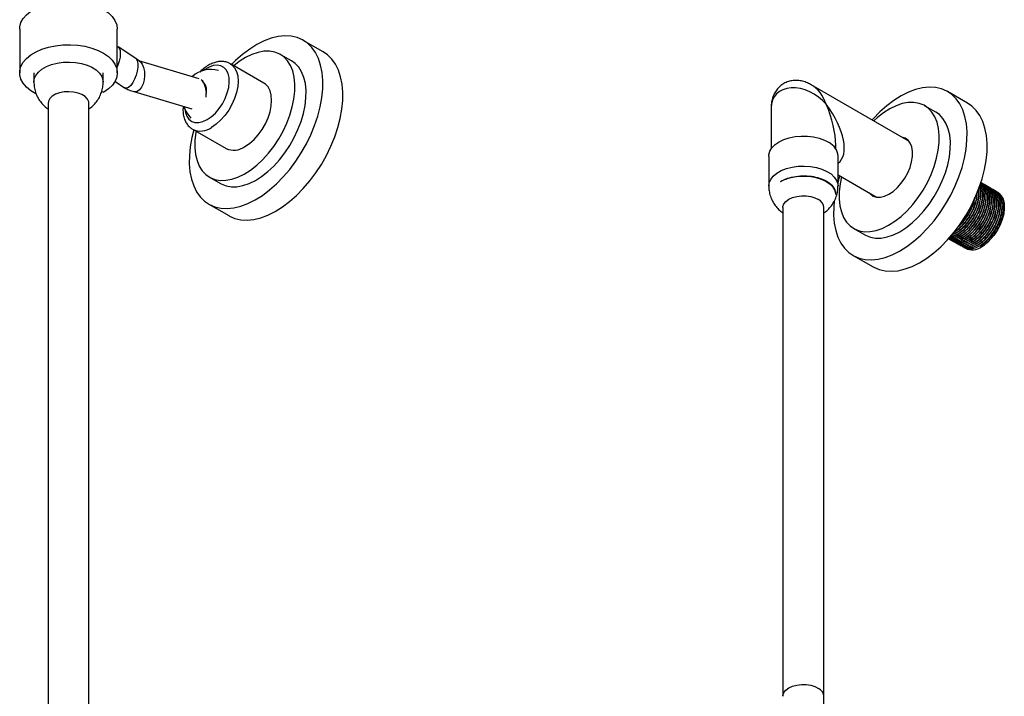
# Model space of a CAD drawing. Units: millimetres. Extents: x 19 to 2905, y 46 to 2085.
# Drawn here: x 2490 to 2803, y 406 to 621 of the extents above; entities that cross this region are included whole.
import ezdxf

# ---------------------------------------------------------------- set-up
doc = ezdxf.new("R2010")
doc.units = ezdxf.units.MM
doc.header["$LTSCALE"] = 10

msp = doc.modelspace()

# ---------------------------------------------------------------- linework, layer by layer
at = {"color": 7, "linetype": 'Continuous', "lineweight": 25}
for p, q in [((2490.21, 617.75), (2490.21, 603.87)), ((2521.21, 603.87), (2521.21, 617.75)), ((2586.63, 610.52), (2580.26, 614.2)), ((2527.06, 608.43), (2521.46, 612.15)), ((2528.1, 607.68), (2527.15, 608.36)), ((2547.16, 601.96), (2528.02, 607.74)), ((2567.73, 600.65), (2557.12, 606.77)), ((2576.51, 607.7), (2572.98, 609.74)), ((2494.71, 603.87), (2494.71, 600.97)), ((2516.71, 600.97), (2516.71, 603.87)), ((2520.38, 601.23), (2523.51, 599.14)), ((2545.06, 602.77), (2544.93, 602.65)), ((2516.22, 597.94), (2516.93, 597.7)), ((2526.49, 597.95), (2544.86, 592.41)), ((2772.36, 582.34), (2741.6, 600.1)), ((2791.25, 594.24), (2784.89, 597.91)), ((2499.21, 594.15), (2499.21, 285.5)), ((2512.21, 285.5), (2512.21, 594.15)), ((2728.85, 592.74), (2728.85, 579.77)), ((2781.14, 591.42), (2777.6, 593.46)), ((2545.12, 585.99), (2555.73, 579.86)), ((2749.35, 579.77), (2749.35, 580.9)), ((2728.1, 577.46), (2728.1, 567.95)), ((2750.1, 567.95), (2750.1, 577.46)), ((2550.48, 570.77), (2554.02, 568.73)), ((2750.1, 571.52), (2761.83, 564.75)), ((2795.56, 568.95), (2795.49, 568.99)), ((2796.12, 568.62), (2796.05, 568.66)), ((2796.69, 568.3), (2796.62, 568.34)), ((2797.25, 567.97), (2797.18, 568.01)), ((2797.82, 567.64), (2797.75, 567.69)), ((2798.38, 567.32), (2798.31, 567.36)), ((2798.95, 566.99), (2798.88, 567.03)), ((2799.52, 566.66), (2799.45, 566.71)), ((2800.08, 566.34), (2800.01, 566.38)), ((2800.79, 565.93), (2800.58, 566.05)), ((2761.83, 564.75), (2762.13, 564.66)), ((2762.33, 564.46), (2762.37, 564.44)), ((2550.27, 562.23), (2556.63, 558.56)), ((2732.6, 561.13), (2732.6, 405.99)), ((2745.6, 405.99), (2745.6, 561.13)), ((2755.1, 554.49), (2758.64, 552.45)), ((2785.52, 551.07), (2785.59, 551.03)), ((2786.09, 550.75), (2786.16, 550.71)), ((2786.65, 550.42), (2786.72, 550.38)), ((2787.22, 550.09), (2787.29, 550.05)), ((2787.78, 549.77), (2787.85, 549.73)), ((2788.35, 549.44), (2788.42, 549.4)), ((2788.91, 549.12), (2788.98, 549.07)), ((2789.48, 548.79), (2789.55, 548.75)), ((2790.04, 548.46), (2790.54, 548.18)), ((2795.66, 548.68), (2795.17, 548.97)), ((2795.49, 549.14), (2795.66, 548.68)), ((2754.89, 545.95), (2761.25, 542.28))]:
    msp.add_line(p, q, dxfattribs=at)
at = {"color": 7, "linetype": 'Continuous', "lineweight": 25, "flags": 128}
for points in [[(2490.21, 617.75), (2490.25, 618.47), (2490.62, 619.82), (2491.34, 621.12), (2492.4, 622.34), (2493.76, 623.46), (2495.41, 624.44), (2497.29, 625.27), (2499.37, 625.92), (2501.6, 626.38), (2503.93, 626.64), (2506.29, 626.69), (2508.64, 626.54), (2510.93, 626.18), (2513.09, 625.62), (2515.08, 624.88), (2516.85, 623.97), (2518.36, 622.92), (2519.58, 621.75), (2520.47, 620.48), (2521.02, 619.15), (2521.21, 617.79), (2521.21, 617.75)], [(2564.99, 563.56), (2567.28, 564.99), (2569.55, 566.7), (2571.77, 568.66), (2573.92, 570.85), (2575.96, 573.24), (2577.88, 575.8), (2579.65, 578.52), (2581.25, 581.34), (2582.66, 584.25), (2583.87, 587.2), (2584.87, 590.17), (2585.63, 593.11), (2586.15, 595.99), (2586.43, 598.79), (2586.46, 601.46), (2586.24, 603.97), (2585.78, 606.3), (2585.07, 608.42), (2584.14, 610.3), (2582.98, 611.92), (2581.61, 613.26), (2580.05, 614.31), (2578.32, 615.06), (2576.44, 615.49), (2574.42, 615.6), (2572.3, 615.39), (2570.1, 614.86), (2567.83, 614.01), (2565.54, 612.87), (2563.25, 611.44), (2560.98, 609.73), (2558.76, 607.77), (2557.51, 606.54)], [(2495.28, 597.25), (2493.7, 598.21), (2492.35, 599.33), (2491.31, 600.56), (2490.6, 601.87), (2490.25, 603.22), (2490.25, 604.58), (2490.62, 605.93), (2491.34, 607.24), (2492.4, 608.46), (2493.76, 609.58), (2495.41, 610.56), (2497.29, 611.39), (2499.37, 612.04), (2501.6, 612.5), (2503.93, 612.76), (2506.29, 612.81), (2508.64, 612.66), (2510.93, 612.3), (2513.09, 611.74), (2515.08, 611), (2516.85, 610.09), (2518.36, 609.04), (2519.58, 607.87), (2520.47, 606.6), (2521.02, 605.27), (2521.21, 603.91), (2521.03, 602.54), (2520.5, 601.21), (2519.63, 599.94), (2518.43, 598.76), (2516.93, 597.7), (2516.93, 597.7)], [(2521.21, 612.27), (2521.42, 612.18), (2521.82, 611.74), (2522.08, 611), (2522.16, 610.02), (2522.08, 608.86), (2521.82, 607.6), (2521.42, 606.34), (2521.21, 605.82)], [(2561.52, 571.76), (2563.51, 573.03), (2565.48, 574.57), (2567.39, 576.36), (2569.21, 578.36), (2570.91, 580.55), (2572.47, 582.9), (2573.85, 585.36), (2575.05, 587.9), (2576.03, 590.47), (2576.79, 593.05), (2577.32, 595.58), (2577.59, 598.02), (2577.62, 600.34), (2577.39, 602.5), (2576.92, 604.47), (2576.21, 606.22), (2575.27, 607.71), (2574.12, 608.93), (2572.77, 609.86), (2571.25, 610.47), (2569.58, 610.77), (2567.78, 610.74), (2565.89, 610.39), (2563.93, 609.72), (2561.94, 608.75), (2559.94, 607.48), (2558.21, 606.14)], [(2571.35, 559.89), (2573.64, 561.32), (2575.92, 563.03), (2578.14, 564.98), (2580.28, 567.17), (2582.32, 569.56), (2584.24, 572.13), (2586.01, 574.84), (2587.61, 577.67), (2589.03, 580.57), (2590.24, 583.53), (2591.23, 586.49), (2591.99, 589.43), (2592.51, 592.32), (2592.79, 595.11), (2592.82, 597.78), (2592.61, 600.3), (2592.14, 602.63), (2591.44, 604.74), (2590.5, 606.62), (2589.34, 608.25), (2587.98, 609.59), (2586.63, 610.52)], [(2527.06, 608.43), (2527.2, 608.31), (2527.55, 607.71), (2527.74, 606.83), (2527.74, 605.72), (2527.55, 604.46), (2527.2, 603.16), (2526.71, 601.9), (2526.11, 600.78), (2525.45, 599.89), (2524.78, 599.28), (2524.15, 599.01), (2523.6, 599.09), (2523.52, 599.14)], [(2528.12, 607.67), (2528.55, 607.35), (2529.13, 606.59), (2529.56, 605.55), (2529.82, 604.32), (2529.88, 602.98), (2529.73, 601.62), (2529.39, 600.37), (2528.89, 599.29), (2528.26, 598.49), (2527.55, 598.01), (2526.81, 597.89), (2526.49, 597.95)], [(2565.05, 569.72), (2567.05, 570.99), (2569.02, 572.53), (2570.93, 574.31), (2572.74, 576.32), (2574.45, 578.51), (2576, 580.86), (2577.39, 583.32), (2578.58, 585.86), (2579.57, 588.43), (2580.33, 591.01), (2580.85, 593.53), (2581.13, 595.98), (2581.15, 598.3), (2580.93, 600.46), (2580.46, 602.43), (2579.75, 604.18), (2578.81, 605.67), (2577.66, 606.89), (2576.51, 607.7)], [(2561.73, 580.46), (2563.2, 581.46), (2564.63, 582.72), (2565.97, 584.22), (2567.18, 585.9), (2568.23, 587.71), (2569.08, 589.6), (2569.7, 591.51), (2570.08, 593.38), (2570.21, 595.15), (2570.08, 596.78), (2569.7, 598.21), (2569.08, 599.4), (2568.23, 600.31), (2567.73, 600.65)], [(2512.21, 594.15), (2512.13, 594.73), (2511.72, 595.56), (2511, 596.33), (2509.98, 596.97), (2508.74, 597.47), (2507.33, 597.78), (2505.84, 597.9), (2504.33, 597.82), (2502.9, 597.53), (2501.63, 597.07), (2500.57, 596.45), (2499.79, 595.7), (2499.33, 594.87), (2499.21, 594.15)], [(2769.61, 547.28), (2771.91, 548.71), (2774.18, 550.42), (2776.4, 552.38), (2778.54, 554.56), (2780.59, 556.96), (2782.51, 559.52), (2784.27, 562.23), (2785.88, 565.06), (2787.29, 567.97), (2788.5, 570.92), (2789.49, 573.89), (2790.25, 576.83), (2790.78, 579.71), (2791.05, 582.51), (2791.08, 585.17), (2790.87, 587.69), (2790.4, 590.02), (2789.7, 592.14), (2788.76, 594.02), (2787.6, 595.64), (2786.24, 596.98), (2784.68, 598.03), (2782.95, 598.78), (2781.06, 599.21), (2779.05, 599.32), (2776.93, 599.1), (2774.72, 598.57), (2772.46, 597.73), (2770.17, 596.59), (2767.87, 595.15), (2765.6, 593.45), (2763.38, 591.49), (2761.23, 589.3), (2760.92, 588.95)], [(2766.15, 555.48), (2768.14, 556.75), (2770.11, 558.29), (2772.02, 560.07), (2773.84, 562.08), (2775.54, 564.27), (2777.09, 566.62), (2778.48, 569.08), (2779.67, 571.62), (2780.66, 574.19), (2781.42, 576.77), (2781.94, 579.29), (2782.22, 581.74), (2782.24, 584.06), (2782.02, 586.22), (2781.55, 588.19), (2780.84, 589.94), (2779.9, 591.43), (2778.74, 592.65), (2777.4, 593.58), (2775.87, 594.19), (2774.2, 594.49), (2772.4, 594.46), (2770.51, 594.11), (2768.55, 593.44), (2766.56, 592.46), (2764.57, 591.2), (2762.6, 589.66), (2761.46, 588.63)], [(2775.98, 543.6), (2778.27, 545.04), (2780.54, 546.74), (2782.76, 548.7), (2784.91, 550.89), (2786.95, 553.28), (2788.87, 555.85), (2790.64, 558.56), (2792.24, 561.39), (2793.65, 564.29), (2794.86, 567.25), (2795.86, 570.21), (2796.62, 573.15), (2797.14, 576.04), (2797.42, 578.83), (2797.45, 581.5), (2797.23, 584.02), (2796.77, 586.34), (2796.06, 588.46), (2795.12, 590.34), (2793.97, 591.96), (2792.6, 593.31), (2791.25, 594.24)], [(2769.68, 553.44), (2771.68, 554.71), (2773.64, 556.25), (2775.55, 558.03), (2777.37, 560.04), (2779.07, 562.23), (2780.63, 564.58), (2782.01, 567.04), (2783.21, 569.58), (2784.2, 572.15), (2784.95, 574.72), (2785.48, 577.25), (2785.75, 579.7), (2785.78, 582.02), (2785.56, 584.18), (2785.08, 586.15), (2784.37, 587.9), (2783.43, 589.39), (2782.28, 590.61), (2781.14, 591.42)], [(2545.52, 585.76), (2544.9, 583.32), (2544.38, 580.44), (2544.1, 577.64), (2544.07, 574.97), (2544.29, 572.46), (2544.75, 570.13), (2545.46, 568.01), (2546.39, 566.13), (2547.55, 564.51), (2548.92, 563.17), (2550.47, 562.12), (2552.21, 561.37), (2554.09, 560.94), (2556.1, 560.83), (2558.23, 561.04), (2560.43, 561.57), (2562.69, 562.42), (2564.99, 563.56)], [(2546.21, 585.36), (2546.14, 584.94), (2545.86, 582.49), (2545.84, 580.17), (2546.06, 578.01), (2546.53, 576.04), (2547.25, 574.29), (2548.18, 572.8), (2549.34, 571.58), (2550.69, 570.66), (2552.21, 570.04), (2553.88, 569.74), (2555.68, 569.77), (2557.57, 570.12), (2559.53, 570.79), (2561.52, 571.76)], [(2728.1, 577.46), (2728.12, 577.91), (2728.44, 579.04), (2729.1, 580.11), (2730.08, 581.1), (2731.35, 581.97), (2732.87, 582.7), (2734.59, 583.25), (2736.45, 583.63), (2738.4, 583.8), (2740.37, 583.77), (2742.3, 583.54), (2744.13, 583.11), (2745.8, 582.5), (2747.25, 581.73)], [(2766.26, 565.34), (2767.62, 566.26), (2768.95, 567.44), (2770.18, 568.83), (2771.28, 570.41), (2772.22, 572.1), (2772.96, 573.86), (2773.47, 575.63), (2773.74, 577.33), (2773.76, 578.93), (2773.52, 580.35), (2773.04, 581.56), (2772.34, 582.5), (2771.43, 583.16), (2770.34, 583.51), (2770.34, 583.51)], [(2554.02, 568.73), (2554.22, 568.61), (2555.74, 568), (2557.42, 567.7), (2559.21, 567.73), (2561.11, 568.08), (2563.06, 568.75), (2565.05, 569.72)], [(2731.85, 569.4), (2733.35, 570.11), (2735.06, 570.65), (2736.92, 571), (2738.85, 571.13), (2740.8, 571.05), (2742.68, 570.76), (2744.43, 570.27), (2745.99, 569.59), (2747.3, 568.76), (2748.32, 567.8), (2749, 566.74), (2749.32, 565.64), (2749.35, 565.21)], [(2750.67, 571.19), (2750.29, 569.98), (2750.1, 569.32)], [(2751.21, 570.88), (2750.77, 568.65), (2750.49, 566.21), (2750.46, 563.89), (2750.69, 561.72), (2751.16, 559.75), (2751.87, 558.01), (2752.81, 556.51), (2753.96, 555.3), (2755.31, 554.37), (2756.83, 553.76), (2758.51, 553.46), (2760.3, 553.49), (2762.2, 553.84), (2764.15, 554.51), (2766.15, 555.48)], [(2732.6, 561.13), (2732.62, 561.42), (2732.91, 562.28), (2733.53, 563.07), (2734.46, 563.76), (2735.63, 564.31), (2737, 564.68), (2738.47, 564.87), (2739.98, 564.85), (2741.44, 564.63), (2742.78, 564.22), (2743.91, 563.65)], [(2748.89, 563.29), (2748.72, 561.36), (2748.69, 558.69), (2748.91, 556.18), (2749.38, 553.85), (2750.08, 551.73), (2751.02, 549.85), (2752.18, 548.23), (2753.54, 546.88), (2755.1, 545.83), (2756.83, 545.09), (2758.72, 544.66), (2760.73, 544.55), (2762.85, 544.76), (2765.06, 545.29), (2767.32, 546.13), (2769.61, 547.28)], [(2760.09, 565.75), (2760.37, 565.44), (2761.28, 564.79), (2762.36, 564.44), (2763.58, 564.42), (2764.89, 564.72), (2766.26, 565.34)], [(2800.79, 565.93), (2801.14, 565.7), (2801.94, 564.86), (2802.51, 563.74), (2802.84, 562.39), (2802.9, 560.83), (2802.71, 559.15), (2802.26, 557.38), (2801.57, 555.61), (2800.67, 553.88), (2799.58, 552.27), (2798.36, 550.84), (2797.04, 549.63), (2795.66, 548.68)], [(2556.63, 558.56), (2556.84, 558.44), (2558.57, 557.7), (2560.45, 557.27), (2562.47, 557.16), (2564.59, 557.37), (2566.8, 557.9), (2569.06, 558.74), (2571.35, 559.89)], [(2758.64, 552.45), (2758.85, 552.33), (2760.37, 551.72), (2762.04, 551.42), (2763.84, 551.45), (2765.73, 551.8), (2767.69, 552.47), (2769.68, 553.44)], [(2761.25, 542.28), (2761.46, 542.16), (2763.2, 541.42), (2765.08, 540.99), (2767.1, 540.88), (2769.22, 541.09), (2771.42, 541.62), (2773.68, 542.46), (2775.98, 543.6)]]:
    msp.add_lwpolyline(points, dxfattribs=at)
at = {"color": 8, "linetype": 'Continuous', "lineweight": 25, "flags": 128}
for points in [[(2494.71, 600.97), (2494.85, 601.99), (2495.34, 603.09), (2496.16, 604.12), (2497.29, 605.06), (2498.69, 605.86), (2500.32, 606.5), (2502.12, 606.97), (2504.03, 607.24), (2506, 607.31), (2507.96, 607.18), (2509.84, 606.85), (2511.6, 606.33), (2513.16, 605.64), (2514.49, 604.79), (2515.53, 603.83), (2516.25, 602.77), (2516.64, 601.65), (2516.71, 600.97)], [(2557.12, 606.77), (2557.62, 606.43), (2558.47, 605.52), (2559.1, 604.33), (2559.48, 602.9), (2559.61, 601.28), (2559.48, 599.5), (2559.1, 597.63), (2558.47, 595.72), (2557.62, 593.83), (2556.58, 592.02), (2555.36, 590.34), (2554.02, 588.85), (2552.6, 587.58), (2551.12, 586.58)], [(2549.71, 589.03), (2551.05, 589.95), (2552.34, 591.13), (2553.53, 592.53), (2554.59, 594.1), (2555.47, 595.78), (2556.14, 597.52), (2556.58, 599.24), (2556.77, 600.88), (2556.71, 602.4), (2556.39, 603.72), (2555.83, 604.81), (2555.05, 605.63), (2554.08, 606.14), (2552.95, 606.32), (2551.7, 606.18), (2550.38, 605.71), (2549.04, 604.94), (2548.63, 604.65)], [(2542.67, 592.35), (2542.84, 591.3), (2543.28, 590.09), (2543.95, 589.13), (2544.83, 588.47), (2545.88, 588.12), (2547.08, 588.1), (2548.37, 588.41), (2549.71, 589.03)], [(2728.1, 567.95), (2728.24, 568.97), (2728.73, 570.07), (2729.55, 571.11), (2730.68, 572.04), (2732.08, 572.84), (2733.71, 573.49), (2735.51, 573.95), (2737.42, 574.23), (2739.39, 574.3), (2741.35, 574.17), (2743.23, 573.83), (2744.99, 573.31), (2746.55, 572.62), (2747.88, 571.78), (2748.92, 570.81), (2749.64, 569.75), (2750.03, 568.63), (2750.1, 567.95)], [(2732.6, 405.98), (2732.62, 406.28), (2732.91, 407.14), (2733.53, 407.93), (2734.46, 408.62), (2735.63, 409.16), (2737, 409.54), (2738.47, 409.72), (2739.98, 409.71), (2741.44, 409.49), (2742.78, 409.08), (2743.91, 408.51)]]:
    msp.add_lwpolyline(points, dxfattribs=at)
at = {"color": 7, "linetype": 'Continuous', "lineweight": 25}
for centre, radius, start, end in [((2550.92, 595.94), 9, 74.6567, 130.6398), ((2545.27, 598.18), 4.31, 346.4651, 53.3367), ((2542.75, 597.41), 6.75, 349.5402, 35.7845), ((2550.92, 595.94), 9, 198.0389, 225.3487), ((2744.99, 577.14), 5.11, 3.6473, 63.8576), ((2558.21, 585.36), 6.03, 245.6515, 305.6589), ((2742.58, 560.93), 3.03, 3.7053, 63.7996), ((2792.69, 552.63), 4.94, 244.2503, 307.0602)]:
    msp.add_arc(centre, radius, start, end, dxfattribs=at)
at = {"color": 8, "linetype": 'Continuous', "lineweight": 25}
for centre, radius, start, end in [((2547.63, 591.3), 5.88, 244.807, 306.5271), ((2742.58, 405.79), 3.03, 3.7617, 63.7945)]:
    msp.add_arc(centre, radius, start, end, dxfattribs=at)
for major_axis, ratio, start_param, end_param in [((8.97, -6.98), 0.7098, 1.289712, 3.645906), ((-1.56, 11.26), 0.70982, 4.993325, 5.778805), ((-6.76, 16.87), 0.456703, 3.992481, 4.777879), ((-11.23, 14.29), 0.456705, 3.106634, 4.646842)]:
    msp.add_ellipse((2739.1, 589.71), major_axis=major_axis, ratio=ratio, start_param=start_param, end_param=end_param, dxfattribs=at)
at = {"color": 7, "linetype": 'Continuous', "lineweight": 25}
msp.add_ellipse((2739.1, 589.71), major_axis=(-6.76, 16.87), ratio=0.456703, start_param=3.977156, end_param=3.992481, dxfattribs=at)
for points, knots in [([(2557.1, 606.73), (2556.93, 606.85), (2556.39, 607.19), (2555.34, 607.46), (2554.01, 607.55), (2552.63, 607.35), (2551.2, 606.87), (2549.76, 606.1), (2548.47, 605.19), (2547.71, 604.45), (2547.38, 604.13)], [0, 0, 0, 0, 0.062137, 0.193024, 0.323955, 0.458649, 0.599037, 0.7445, 0.892681, 1, 1, 1, 1]), ([(2494.73, 600.96), (2494.74, 600.45), (2494.77, 599.35), (2495.18, 597.73), (2495.84, 596.16), (2496.72, 594.76), (2497.79, 593.54), (2498.65, 592.79), (2499.15, 592.45), (2499.21, 592.41)], [0, 0, 0, 0, 0.15304, 0.32728, 0.495796, 0.659715, 0.820186, 0.978562, 1, 1, 1, 1]), ([(2512.21, 592.44), (2512.41, 592.58), (2513.09, 593.02), (2514.07, 594), (2515.11, 595.35), (2515.91, 596.86), (2516.44, 598.49), (2516.71, 599.88), (2516.68, 600.7), (2516.67, 600.96)], [0, 0, 0, 0, 0.0730043, 0.2425068, 0.4120111, 0.5818657, 0.7521307, 0.922742, 1, 1, 1, 1]), ([(2741.68, 600.03), (2741.26, 600.27), (2740.36, 600.78), (2738.89, 601.26), (2737.33, 601.51), (2735.81, 601.48), (2734.31, 601.16), (2732.89, 600.54), (2731.63, 599.63), (2730.6, 598.51), (2729.8, 597.23), (2729.24, 595.8), (2728.89, 594.26), (2728.87, 593.18), (2728.85, 592.64)], [0, 0, 0, 0, 0.077091, 0.166334, 0.250989, 0.332506, 0.412191, 0.498831, 0.582225, 0.663468, 0.744211, 0.826409, 0.912085, 1, 1, 1, 1]), ([(2523.56, 599.11), (2523.99, 598.88), (2524.98, 598.36), (2526.02, 598.08), (2526.61, 597.92)], [0, 0, 0, 0, 0.432575, 1, 1, 1, 1]), ([(2542.11, 593.24), (2542.08, 592.8), (2542.01, 591.77), (2542.21, 590.26), (2542.65, 588.8), (2543.33, 587.59), (2544.14, 586.63), (2544.81, 586.21), (2545.13, 586)], [0, 0, 0, 0, 0.1426065, 0.3352694, 0.5274861, 0.6936328, 0.8539992, 1, 1, 1, 1]), ([(2731.85, 569.4), (2732.56, 569.76), (2734.01, 570.49), (2736.7, 571.1), (2739.54, 571.29), (2742.35, 571.02), (2744.91, 570.32), (2747.04, 569.24), (2748.54, 567.88), (2749.31, 566.56), (2749.27, 565.74), (2749.25, 565.46)], [0, 0, 0, 0, 0.116602, 0.235103, 0.351167, 0.468354, 0.586744, 0.702468, 0.820135, 0.938305, 1, 1, 1, 1]), ([(2728.12, 567.95), (2728.13, 567.43), (2728.16, 566.33), (2728.57, 564.71), (2729.23, 563.14), (2730.11, 561.74), (2731.18, 560.52), (2732.04, 559.77), (2732.54, 559.43), (2732.6, 559.39)], [0, 0, 0, 0, 0.15304, 0.32728, 0.495796, 0.659715, 0.820186, 0.978562, 1, 1, 1, 1]), ([(2745.6, 559.43), (2745.8, 559.56), (2746.48, 560), (2747.46, 560.99), (2748.5, 562.33), (2749.3, 563.85), (2749.83, 565.47), (2750.1, 566.86), (2750.07, 567.69), (2750.06, 567.95)], [0, 0, 0, 0, 0.073004, 0.242507, 0.412011, 0.581866, 0.752131, 0.922742, 1, 1, 1, 1]), ([(2784.95, 551.4), (2785.42, 551.21), (2786.37, 550.82), (2788.14, 551.04), (2790.01, 551.85), (2791.88, 553.25), (2793.63, 555.13), (2795.12, 557.37), (2796.26, 559.81), (2796.97, 562.28), (2797.2, 564.64), (2796.92, 566.68), (2796.29, 568.17), (2795.62, 568.71), (2795.36, 568.92)], [0, 0, 0, 0, 0.085477, 0.172466, 0.257969, 0.343473, 0.430461, 0.515965, 0.601469, 0.688457, 0.773961, 0.859464, 0.946453, 1, 1, 1, 1]), ([(2785.02, 551.36), (2785.5, 551.17), (2786.44, 550.77), (2788.21, 551), (2790.08, 551.81), (2791.95, 553.21), (2793.7, 555.09), (2795.19, 557.33), (2796.33, 559.76), (2797.04, 562.24), (2797.27, 564.59), (2796.99, 566.64), (2796.35, 568.16), (2795.65, 568.71), (2795.36, 568.94)], [0, 0, 0, 0, 0.085073, 0.171649, 0.256748, 0.341847, 0.428424, 0.513523, 0.598621, 0.685198, 0.770297, 0.855396, 0.941973, 1, 1, 1, 1]), ([(2785.25, 551.32), (2785.34, 551.24), (2785.79, 550.78), (2786.97, 550.55), (2788.69, 550.7), (2790.57, 551.53), (2792.45, 552.92), (2794.19, 554.8), (2795.69, 557.04), (2796.83, 559.48), (2797.54, 561.96), (2797.76, 564.3), (2797.5, 566.38), (2796.71, 567.95), (2795.99, 568.83), (2795.49, 568.99), (2795.49, 568.99)], [0, 0, 0, 0, 0.019321, 0.100572, 0.183234, 0.264485, 0.345735, 0.428397, 0.509648, 0.590899, 0.67356, 0.754811, 0.836062, 0.918724, 0.999975, 1, 1, 1, 1]), ([(2785.34, 551.44), (2785.51, 551.38), (2786.17, 551.14), (2787.58, 551.39), (2789.44, 552.17), (2791.32, 553.58), (2793.06, 555.46), (2794.55, 557.69), (2795.7, 560.13), (2796.4, 562.61), (2796.64, 564.97), (2796.34, 566.99), (2795.86, 568.29), (2795.38, 568.7), (2795.31, 568.77)], [0, 0, 0, 0, 0.033043, 0.129011, 0.223342, 0.317673, 0.413642, 0.507973, 0.602304, 0.698273, 0.792604, 0.886935, 0.982903, 1, 1, 1, 1]), ([(2785.36, 551.56), (2785.93, 551.58), (2787.06, 551.62), (2788.95, 552.47), (2790.82, 553.86), (2792.57, 555.74), (2794.06, 557.98), (2795.2, 560.42), (2795.91, 562.9), (2796.13, 565.23), (2795.92, 567.14), (2795.45, 568.02), (2795.25, 568.38)], [0, 0, 0, 0, 0.104085, 0.206394, 0.308703, 0.412789, 0.515098, 0.617407, 0.721492, 0.823801, 0.92611, 1, 1, 1, 1]), ([(2785.38, 551.4), (2785.56, 551.34), (2786.22, 551.1), (2787.65, 551.34), (2789.51, 552.13), (2791.39, 553.54), (2793.13, 555.42), (2794.63, 557.65), (2795.77, 560.09), (2796.47, 562.57), (2796.71, 564.93), (2796.41, 566.95), (2795.93, 568.25), (2795.45, 568.66), (2795.38, 568.73)], [0, 0, 0, 0, 0.035021, 0.130768, 0.224881, 0.318995, 0.414742, 0.508855, 0.602968, 0.698716, 0.792829, 0.886942, 0.982689, 1, 1, 1, 1]), ([(2785.49, 551.63), (2786, 551.64), (2787.06, 551.68), (2788.88, 552.52), (2790.75, 553.9), (2792.49, 555.78), (2793.99, 558.02), (2795.13, 560.46), (2795.84, 562.94), (2796.05, 565.27), (2795.86, 567.16), (2795.39, 568.03), (2795.2, 568.38)], [0, 0, 0, 0, 0.0932696, 0.197124, 0.3009783, 0.4066359, 0.5104902, 0.6143446, 0.7200021, 0.8238565, 0.9277108, 1, 1, 1, 1]), ([(2785.59, 551.03), (2786.06, 550.84), (2787.01, 550.45), (2788.77, 550.67), (2790.64, 551.48), (2792.52, 552.88), (2794.26, 554.76), (2795.76, 557), (2796.9, 559.44), (2797.61, 561.92), (2797.83, 564.26), (2797.57, 566.34), (2796.78, 567.91), (2796.06, 568.79), (2795.56, 568.95), (2795.56, 568.95)], [0, 0, 0, 0, 0.082828, 0.16712, 0.249974, 0.332828, 0.41712, 0.499974, 0.582828, 0.66712, 0.749974, 0.832828, 0.91712, 0.999974, 1, 1, 1, 1]), ([(2785.79, 552), (2786.04, 552.01), (2786.85, 552.06), (2788.39, 552.82), (2790.25, 554.18), (2792, 556.07), (2793.49, 558.31), (2794.64, 560.74), (2795.35, 563.23), (2795.55, 565.55), (2795.43, 567.15), (2795.11, 567.79), (2795.06, 567.91)], [0, 0, 0, 0, 0.0501334, 0.1651783, 0.2802233, 0.3972657, 0.5123107, 0.6273556, 0.7443981, 0.859443, 0.974488, 1, 1, 1, 1]), ([(2785.83, 552.05), (2786.04, 552.07), (2786.82, 552.12), (2788.32, 552.86), (2790.18, 554.22), (2791.93, 556.11), (2793.42, 558.35), (2794.56, 560.78), (2795.28, 563.27), (2795.47, 565.58), (2795.37, 567.15), (2795.07, 567.76), (2795.04, 567.84)], [0, 0, 0, 0, 0.0432004, 0.1600439, 0.2768874, 0.3957597, 0.5126033, 0.6294468, 0.7483191, 0.8651626, 0.9820062, 1, 1, 1, 1]), ([(2786.09, 550.75), (2786.56, 550.55), (2787.5, 550.16), (2789.27, 550.39), (2791.14, 551.2), (2793.01, 552.6), (2794.76, 554.48), (2796.25, 556.71), (2797.39, 559.15), (2798.1, 561.63), (2798.33, 563.98), (2798.06, 566.05), (2797.27, 567.63), (2796.56, 568.51), (2796.05, 568.66), (2796.05, 568.66)], [0, 0, 0, 0, 0.082828, 0.16712, 0.249974, 0.332828, 0.41712, 0.499974, 0.582828, 0.66712, 0.749974, 0.832828, 0.91712, 0.999974, 1, 1, 1, 1]), ([(2786.16, 550.71), (2786.63, 550.51), (2787.58, 550.12), (2789.34, 550.35), (2791.21, 551.16), (2793.08, 552.56), (2794.83, 554.44), (2796.32, 556.67), (2797.47, 559.11), (2798.17, 561.59), (2798.4, 563.93), (2798.13, 566.01), (2797.34, 567.58), (2796.63, 568.47), (2796.12, 568.62), (2796.12, 568.62)], [0, 0, 0, 0, 0.082828, 0.16712, 0.249974, 0.332828, 0.41712, 0.499974, 0.582828, 0.66712, 0.749974, 0.832828, 0.91712, 0.999974, 1, 1, 1, 1]), ([(2786.2, 552.5), (2786.73, 552.71), (2787.89, 553.14), (2789.69, 554.52), (2791.43, 556.39), (2792.93, 558.63), (2794.07, 561.07), (2794.76, 563.54), (2795.02, 565.6), (2794.83, 566.64), (2794.77, 567.02)], [0, 0, 0, 0, 0.1173099, 0.2508039, 0.3866157, 0.5201097, 0.6536037, 0.7894155, 0.9229095, 1, 1, 1, 1]), ([(2786.29, 552.62), (2786.77, 552.8), (2787.87, 553.22), (2789.62, 554.57), (2791.36, 556.43), (2792.86, 558.67), (2794, 561.11), (2794.69, 563.58), (2794.94, 565.58), (2794.77, 566.58), (2794.72, 566.91)], [0, 0, 0, 0, 0.108104, 0.24455, 0.383365, 0.519812, 0.656258, 0.795073, 0.93152, 1, 1, 1, 1]), ([(2786.65, 550.42), (2787.12, 550.23), (2788.07, 549.84), (2789.83, 550.06), (2791.7, 550.87), (2793.58, 552.27), (2795.32, 554.15), (2796.82, 556.39), (2797.96, 558.82), (2798.67, 561.31), (2798.89, 563.65), (2798.63, 565.73), (2797.84, 567.3), (2797.12, 568.18), (2796.62, 568.34), (2796.62, 568.34)], [0, 0, 0, 0, 0.082828, 0.16712, 0.249974, 0.332828, 0.41712, 0.499974, 0.582828, 0.66712, 0.749974, 0.832828, 0.91712, 0.999974, 1, 1, 1, 1]), ([(2786.72, 550.38), (2787.19, 550.19), (2788.14, 549.79), (2789.91, 550.02), (2791.77, 550.83), (2793.65, 552.23), (2795.39, 554.11), (2796.89, 556.35), (2798.03, 558.78), (2798.74, 561.26), (2798.96, 563.61), (2798.7, 565.69), (2797.91, 567.26), (2797.19, 568.14), (2796.69, 568.3), (2796.69, 568.3)], [0, 0, 0, 0, 0.082828, 0.16712, 0.249974, 0.332828, 0.41712, 0.499974, 0.582828, 0.66712, 0.749974, 0.832828, 0.91712, 0.999974, 1, 1, 1, 1]), ([(2786.91, 553.39), (2787.02, 553.44), (2787.75, 553.74), (2789.13, 554.88), (2790.87, 556.71), (2792.36, 558.96), (2793.5, 561.39), (2794.22, 563.83), (2794.3, 565.31), (2794.34, 566.02)], [0, 0, 0, 0, 0.030369, 0.19287, 0.358193, 0.520694, 0.683195, 0.848517, 1, 1, 1, 1]), ([(2787.22, 550.09), (2787.69, 549.9), (2788.64, 549.51), (2790.4, 549.73), (2792.27, 550.55), (2794.15, 551.94), (2795.89, 553.82), (2797.38, 556.06), (2798.53, 558.5), (2799.23, 560.98), (2799.46, 563.32), (2799.19, 565.4), (2798.41, 566.97), (2797.69, 567.85), (2797.18, 568.01), (2797.18, 568.01)], [0, 0, 0, 0, 0.082828, 0.16712, 0.249974, 0.332828, 0.41712, 0.499974, 0.582828, 0.66712, 0.749974, 0.832828, 0.91712, 0.999974, 1, 1, 1, 1]), ([(2787.29, 550.05), (2787.76, 549.86), (2788.71, 549.47), (2790.47, 549.69), (2792.34, 550.51), (2794.22, 551.9), (2795.96, 553.78), (2797.45, 556.02), (2798.6, 558.46), (2799.31, 560.94), (2799.53, 563.28), (2799.27, 565.36), (2798.48, 566.93), (2797.76, 567.81), (2797.25, 567.97), (2797.25, 567.97)], [0, 0, 0, 0, 0.082828, 0.16712, 0.249974, 0.332828, 0.41712, 0.499974, 0.582828, 0.66712, 0.749974, 0.832828, 0.91712, 0.999974, 1, 1, 1, 1]), ([(2787.78, 549.77), (2788.25, 549.57), (2789.2, 549.18), (2790.97, 549.41), (2792.83, 550.22), (2794.71, 551.62), (2796.45, 553.5), (2797.95, 555.73), (2799.09, 558.17), (2799.8, 560.65), (2800.02, 563), (2799.76, 565.07), (2798.97, 566.65), (2798.25, 567.53), (2797.75, 567.69), (2797.75, 567.69)], [0, 0, 0, 0, 0.082828, 0.16712, 0.249974, 0.332828, 0.41712, 0.499974, 0.582828, 0.66712, 0.749974, 0.832828, 0.91712, 0.999974, 1, 1, 1, 1]), ([(2787.85, 549.73), (2788.32, 549.53), (2789.27, 549.14), (2791.04, 549.37), (2792.91, 550.18), (2794.78, 551.58), (2796.53, 553.46), (2798.02, 555.69), (2799.16, 558.13), (2799.87, 560.61), (2800.09, 562.95), (2799.83, 565.03), (2799.04, 566.6), (2798.32, 567.49), (2797.82, 567.64), (2797.82, 567.64)], [0, 0, 0, 0, 0.082828, 0.16712, 0.249974, 0.332828, 0.41712, 0.499974, 0.582828, 0.66712, 0.749974, 0.832828, 0.91712, 0.999974, 1, 1, 1, 1]), ([(2788.35, 549.44), (2788.82, 549.25), (2789.77, 548.86), (2791.53, 549.08), (2793.4, 549.89), (2795.28, 551.29), (2797.02, 553.17), (2798.51, 555.41), (2799.66, 557.85), (2800.37, 560.33), (2800.59, 562.67), (2800.33, 564.75), (2799.54, 566.32), (2798.82, 567.2), (2798.31, 567.36), (2798.31, 567.36)], [0, 0, 0, 0, 0.082828, 0.16712, 0.249974, 0.332828, 0.41712, 0.499974, 0.582828, 0.66712, 0.749974, 0.832828, 0.91712, 0.999974, 1, 1, 1, 1]), ([(2788.42, 549.4), (2788.89, 549.21), (2789.84, 548.82), (2791.6, 549.04), (2793.47, 549.85), (2795.35, 551.25), (2797.09, 553.13), (2798.59, 555.37), (2799.73, 557.8), (2800.44, 560.29), (2800.66, 562.63), (2800.4, 564.71), (2799.61, 566.28), (2798.89, 567.16), (2798.39, 567.32), (2798.38, 567.32)], [0, 0, 0, 0, 0.082828, 0.16712, 0.249974, 0.332828, 0.41712, 0.499974, 0.582828, 0.66712, 0.749974, 0.832828, 0.91712, 0.999974, 1, 1, 1, 1]), ([(2788.91, 549.12), (2789.38, 548.92), (2790.33, 548.53), (2792.1, 548.75), (2793.97, 549.57), (2795.84, 550.96), (2797.59, 552.84), (2799.08, 555.08), (2800.22, 557.52), (2800.93, 560), (2801.15, 562.34), (2800.89, 564.42), (2800.1, 565.99), (2799.39, 566.87), (2798.88, 567.03), (2798.88, 567.03)], [0, 0, 0, 0, 0.082828, 0.16712, 0.249974, 0.332828, 0.41712, 0.499974, 0.582828, 0.66712, 0.749974, 0.832828, 0.91712, 0.999974, 1, 1, 1, 1]), ([(2788.98, 549.07), (2789.45, 548.88), (2790.4, 548.49), (2792.17, 548.71), (2794.04, 549.53), (2795.91, 550.92), (2797.66, 552.8), (2799.15, 555.04), (2800.29, 557.48), (2801, 559.96), (2801.23, 562.3), (2800.96, 564.38), (2800.17, 565.95), (2799.46, 566.83), (2798.95, 566.99), (2798.95, 566.99)], [0, 0, 0, 0, 0.082828, 0.16712, 0.249974, 0.332828, 0.41712, 0.499974, 0.582828, 0.66712, 0.749974, 0.832828, 0.91712, 0.999974, 1, 1, 1, 1]), ([(2789.48, 548.79), (2789.95, 548.59), (2790.9, 548.2), (2792.66, 548.43), (2794.53, 549.24), (2796.41, 550.64), (2798.15, 552.52), (2799.65, 554.75), (2800.79, 557.19), (2801.5, 559.67), (2801.72, 562.02), (2801.46, 564.09), (2800.67, 565.67), (2799.95, 566.55), (2799.45, 566.71), (2799.45, 566.71)], [0, 0, 0, 0, 0.082828, 0.16712, 0.249974, 0.332828, 0.41712, 0.499974, 0.582828, 0.66712, 0.749974, 0.832828, 0.91712, 0.999974, 1, 1, 1, 1]), ([(2789.55, 548.75), (2790.02, 548.55), (2790.97, 548.16), (2792.73, 548.39), (2794.6, 549.2), (2796.48, 550.6), (2798.22, 552.48), (2799.72, 554.71), (2800.86, 557.15), (2801.57, 559.63), (2801.79, 561.98), (2801.53, 564.05), (2800.74, 565.62), (2800.02, 566.51), (2799.52, 566.66), (2799.52, 566.66)], [0, 0, 0, 0, 0.082828, 0.16712, 0.249974, 0.332828, 0.41712, 0.499974, 0.582828, 0.66712, 0.749974, 0.832828, 0.91712, 0.999974, 1, 1, 1, 1]), ([(2790.04, 548.46), (2790.52, 548.27), (2791.46, 547.88), (2793.23, 548.1), (2795.1, 548.91), (2796.97, 550.31), (2798.72, 552.19), (2800.21, 554.43), (2801.35, 556.87), (2802.06, 559.35), (2802.29, 561.69), (2802.02, 563.77), (2801.23, 565.34), (2800.52, 566.22), (2800.01, 566.38), (2800.01, 566.38)], [0, 0, 0, 0, 0.082828, 0.16712, 0.249974, 0.332828, 0.41712, 0.499974, 0.582828, 0.66712, 0.749974, 0.832828, 0.91712, 0.999974, 1, 1, 1, 1]), ([(2795.17, 548.97), (2795.79, 549.39), (2797.04, 550.24), (2798.79, 552.16), (2800.28, 554.38), (2801.42, 556.83), (2802.13, 559.31), (2802.36, 561.65), (2802.09, 563.73), (2801.3, 565.3), (2800.59, 566.18), (2800.08, 566.34), (2800.08, 566.34)], [0, 0, 0, 0, 0.110468, 0.2228539, 0.3333219, 0.4437899, 0.5561759, 0.6666438, 0.7771118, 0.8894978, 0.9999657, 1, 1, 1, 1]), ([(2795.66, 548.68), (2796.29, 549.11), (2797.54, 549.96), (2799.28, 551.87), (2800.78, 554.1), (2801.92, 556.54), (2802.63, 559.02), (2802.85, 561.36), (2802.59, 563.44), (2801.8, 565.01), (2801.08, 565.89), (2800.58, 566.05), (2800.58, 566.05)], [0, 0, 0, 0, 0.110468, 0.2228539, 0.3333219, 0.4437899, 0.5561759, 0.6666438, 0.7771118, 0.8894978, 0.9999657, 1, 1, 1, 1]), ([(2786.99, 553.5), (2787.06, 553.53), (2787.73, 553.81), (2789.06, 554.92), (2790.8, 556.75), (2792.29, 559), (2793.43, 561.43), (2794.14, 563.81), (2794.22, 565.23), (2794.25, 565.87)], [0, 0, 0, 0, 0.01677, 0.183809, 0.353747, 0.520785, 0.687824, 0.857762, 1, 1, 1, 1]), ([(2788.18, 554.98), (2788.29, 555.06), (2789.04, 555.6), (2790.3, 557.08), (2791.81, 559.28), (2792.91, 561.71), (2793.51, 563.48), (2793.58, 564.33), (2793.59, 564.4)], [0, 0, 0, 0, 0.043789, 0.279753, 0.511691, 0.743628, 0.979593, 1, 1, 1, 1]), ([(2788.36, 555.21), (2788.39, 555.23), (2789.05, 555.72), (2790.23, 557.13), (2791.72, 559.31), (2792.88, 561.74), (2793.27, 563.34), (2793.47, 564.13)], [0, 0, 0, 0, 0.012339, 0.264072, 0.511508, 0.758944, 1, 1, 1, 1]), ([(2795.49, 549.14), (2796.08, 549.54), (2797.28, 550.36), (2798.95, 552.19), (2800.38, 554.33), (2801.48, 556.67), (2802.12, 559.02), (2802.37, 560.67), (2802.27, 561.38), (2802.26, 561.45)], [0, 0, 0, 0, 0.162872, 0.328573, 0.491445, 0.654318, 0.820018, 0.98289, 1, 1, 1, 1]), ([(2499.21, 285.49), (2499.23, 283.15), (2499.26, 278.69), (2499.68, 272.56), (2500.26, 267.26), (2500.95, 262.75), (2501.65, 258.99), (2502.37, 255.77), (2503.44, 251.47), (2505.15, 245.87), (2507.76, 239.18), (2510.84, 232.89), (2514.26, 227.21), (2517.97, 222.1), (2522.05, 217.4), (2526.41, 213.22), (2530.9, 209.64), (2534.74, 207.08), (2537.99, 205.21), (2540.72, 203.79), (2543.68, 202.44), (2546.86, 201.18), (2550.22, 200.05), (2553.53, 199.13), (2556.64, 198.42), (2559.41, 197.91), (2562.06, 197.52), (2564.8, 197.21), (2567.87, 196.98), (2571.19, 196.86), (2574.76, 196.88), (2578.6, 197.07), (2582.73, 197.46), (2586.84, 198.03), (2590.53, 198.7), (2593.52, 199.34), (2596.39, 200.03), (2599.64, 200.9), (2603.74, 202.15), (2608.47, 203.78), (2613.54, 205.76), (2618.84, 208.09), (2624.32, 210.76), (2630.13, 213.89), (2636.13, 217.45), (2642.49, 221.58), (2648.83, 226.09), (2654.91, 230.78), (2660.21, 235.17), (2664.91, 239.31), (2669.14, 243.23), (2673.26, 247.26), (2677.5, 251.59), (2682.07, 256.52), (2686.95, 262.09), (2692.08, 268.33), (2698.2, 276.25), (2704.97, 285.83), (2712, 296.91), (2718.37, 308.14), (2724.05, 319.37), (2728.45, 329.23), (2731.92, 337.91), (2734.74, 345.71), (2737.47, 354.23), (2739.83, 362.78), (2741.78, 371.24), (2743.34, 379.5), (2744.55, 388.11), (2745.39, 397.04), (2745.53, 402.96), (2745.6, 405.99)], [0, 0, 0, 0, 0.01664, 0.031655, 0.04491, 0.056448, 0.066259, 0.074389, 0.082158, 0.101157, 0.121354, 0.141353, 0.16033, 0.178714, 0.197023, 0.215635, 0.233043, 0.249172, 0.257929, 0.267336, 0.277195, 0.287487, 0.29821, 0.308866, 0.318029, 0.326281, 0.333477, 0.341451, 0.350267, 0.359993, 0.369737, 0.380341, 0.391804, 0.403602, 0.413558, 0.421435, 0.427432, 0.436413, 0.447238, 0.459826, 0.473593, 0.487028, 0.501339, 0.516523, 0.532581, 0.548599, 0.566895, 0.58327, 0.597728, 0.610269, 0.62226, 0.633287, 0.645546, 0.659056, 0.673816, 0.689826, 0.707085, 0.732987, 0.758777, 0.784077, 0.808892, 0.833221, 0.848537, 0.865331, 0.883731, 0.90374, 0.92091, 0.939113, 0.958355, 0.978628, 1, 1, 1, 1])]:
    msp.add_open_spline(points, degree=3, knots=knots, dxfattribs=at)

doc.saveas('drawing.dxf')
